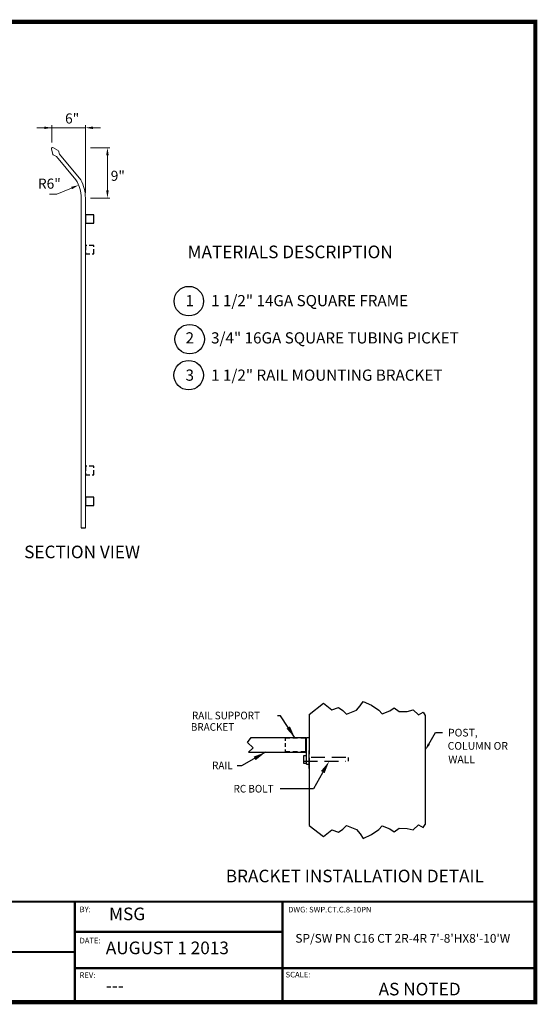
# Model space of a CAD drawing. Extents: x -251 to 2202, y -62 to 712.
# Drawn here: x 1898 to 1990, y 536 to 712 of the extents above; entities that cross this region are included whole.
import ezdxf
from ezdxf.enums import TextEntityAlignment as Align

# ---------------------------------------------------------------- set-up
doc = ezdxf.new("R2010")
doc.units = 0
doc.header["$LTSCALE"] = 10
doc.header["$MEASUREMENT"] = 0
doc.linetypes.add('HIDDEN', pattern=[0.375, 0.25, -0.125])
doc.layers.get('0').update_dxf_attribs({"linetype": 'CONTINUOUS'})
for name, color, linetype in [('1DIM', 7, 'CONTINUOUS'), ('1HDWE', 4, 'CONTINUOUS'), ('OBJECT', 7, 'CONTINUOUS'), ('TITLE', 7, 'CONTINUOUS')]:
    doc.layers.add(name, color=color, linetype=linetype)
for name, color, linetype, lineweight in [('2', 5, 'CONTINUOUS', 30), ('Dimension', 1, 'CONTINUOUS', 5), ('Steel', 5, 'CONTINUOUS', 13)]:
    doc.layers.add(name, color=color, linetype=linetype, lineweight=lineweight)
doc.styles.add('ARIAL', font='arial.ttf')
doc.styles.get("Standard").update_dxf_attribs({"font": 'txt.shx', "height": 0.09375})
doc.dimstyles.get("Standard").update_dxf_attribs({"dimtxt": 0.18, "dimasz": 0.18, "dimexe": 0.18, "dimexo": 0.0625, "dimgap": 0.09, "dimtad": 0, "dimtih": 1, "dimtoh": 1, "dimdec": 6, "dimzin": 0, "dimdsep": 46, "dimlunit": 4, "dimtxsty": 'Standard', "dimcen": 0.09, "dimadec": 0, "dimazin": 0, "dimtfac": 1, "dimtdec": 6, "dimtofl": 0, "dimtmove": 2, "dimatfit": 3, "dimfxl": 1, "dimtolj": 1, "dimtzin": 0, "dimarcsym": 0})

msp = doc.modelspace()

# ---------------------------------------------------------------- linework, layer by layer
at = {"color": 5, "ltscale": 20}
for p, q in [((1949.57418, 587.85658), (1949.57418, 580.70644)), ((1970.3356, 587.67437), (1970.3356, 568.17826)), ((1938.53119, 582.83767), (1939.2164, 583.72512)), ((1939.2164, 583.72512), (1944.53686, 583.72512)), ((1939.45596, 583.72512), (1945.47715, 583.72512)), ((1942.65297, 583.72512), (1948.67416, 583.72512)), ((1942.6927, 583.72517), (1948.9601, 583.72517)), ((1939.54377, 581.86603), (1938.53119, 582.83767)), ((1938.70359, 581.07999), (1939.54377, 581.86603)), ((1949.57418, 578.16684), (1949.57418, 581.41081)), ((1938.70359, 581.07999), (1944.8228, 581.08063)), ((1939.49569, 581.07997), (1945.7631, 581.08063)), ((1942.6927, 581.07997), (1948.9601, 581.08063)), ((1949.57418, 580.06389), (1949.57418, 567.99605))]:
    msp.add_line(p, q, dxfattribs=at)
at = {"color": 7, "lineweight": 30}
for p, q in [((1948.9601, 581.08063), (1948.9601, 583.72528)), ((1949.0652, 578.95612), (1949.0652, 583.72528)), ((1949.0652, 578.95612), (1949.59625, 578.95618))]:
    msp.add_line(p, q, dxfattribs=at)
at = {"color": 7}
msp.add_lwpolyline([(1909.50808, 675.73571), (1911.00808, 675.73571), (1911.00808, 677.23571), (1909.50808, 677.23571)], close=True, dxfattribs=at)
at = {"layer": '1DIM'}
for p, q in [((1946.10934, 583.60632), (1945.28211, 583.60632)), ((1945.28211, 583.60632), (1945.28211, 583.12988)), ((1947.45654, 583.60632), (1946.62931, 583.60632)), ((1948.89829, 583.60632), (1948.07106, 583.60632)), ((1945.28211, 582.68933), (1945.28211, 582.03468)), ((1945.28211, 581.5807), (1945.28211, 581.17315)), ((1946.10934, 581.17315), (1945.28211, 581.17315)), ((1947.45654, 581.17315), (1946.62931, 581.17315)), ((1948.89829, 581.17315), (1948.07106, 581.17315))]:
    msp.add_line(p, q, dxfattribs=at)
at = {"layer": '1DIM', "color": 7}
for p, q in [((1970.98613, 582.53755), (1972.19805, 584.63666)), ((1972.19805, 584.63666), (1973.45514, 584.63666)), ((1952.51031, 578.3408), (1950.32249, 574.55137)), ((1950.32249, 574.55137), (1944.40012, 574.55137))]:
    msp.add_line(p, q, dxfattribs=at)
msp.add_solid([(1971.17392, 582.42913), (1970.79834, 582.64597), (1970.3356, 581.41081)], dxfattribs=at)
at = {"layer": '1DIM'}
msp.add_solid([(1951.6866, 577.71896), (1953.16084, 579.46754), (1952.3334, 577.33535)], dxfattribs=at)
at = {"layer": '1HDWE', "color": 7, "linetype": 'HIDDEN'}
for p, q in [((1949.04194, 580.43479), (1948.57366, 580.43479)), ((1948.57366, 580.43479), (1948.57366, 579.14286)), ((1956.15217, 580.1101), (1948.57366, 580.1101)), ((1949.04194, 580.43479), (1949.04194, 579.14286)), ((1956.56642, 580.1101), (1956.56642, 579.46754)), ((1948.57366, 579.46754), (1956.15217, 579.46754)), ((1948.57366, 579.14286), (1949.04194, 579.14286))]:
    msp.add_line(p, q, dxfattribs=at)
at = {"layer": '2', "color": 5}
msp.add_line((1908.75808, 621.23571), (1909.50808, 621.23571), dxfattribs=at)
at = {"layer": '2'}
for p, q in [((1958.72083, 589.35109), (1959.2614, 590.18202)), ((1959.2614, 590.18202), (1960.71679, 589.51728)), ((1949.57418, 587.85658), (1952.10922, 589.84965)), ((1952.10922, 589.84965), (1953.60619, 588.64481)), ((1953.60619, 588.64481), (1954.81208, 589.10182)), ((1954.81208, 589.10182), (1955.60215, 588.56172)), ((1955.60215, 588.56172), (1956.26747, 587.89698)), ((1956.26747, 587.89698), (1958.01393, 588.60327)), ((1958.01393, 588.60327), (1958.72083, 589.35109)), ((1960.71679, 589.51728), (1962.04743, 588.60327)), ((1962.04743, 588.60327), (1962.62958, 587.93853)), ((1962.62958, 587.93853), (1964.00181, 588.47863)), ((1964.00181, 588.47863), (1964.79187, 589.01873)), ((1964.79187, 589.01873), (1965.70668, 588.35399)), ((1965.70668, 588.35399), (1967.12049, 588.39554)), ((1967.12049, 588.39554), (1968.16005, 588.68636)), ((1968.16005, 588.68636), (1969.15803, 587.77235)), ((1969.15803, 587.77235), (1969.98968, 588.22935)), ((1969.98968, 588.22935), (1970.3356, 587.67437)), ((1949.57418, 567.99605), (1952.10922, 566.00298)), ((1954.81208, 566.75081), (1955.60215, 567.29091)), ((1955.60215, 567.29091), (1956.26747, 567.95564)), ((1956.26747, 567.95564), (1958.01393, 567.24936)), ((1958.01393, 567.24936), (1958.72083, 566.50153)), ((1960.71679, 566.33535), (1962.04743, 567.24936)), ((1962.04743, 567.24936), (1962.62958, 567.9141)), ((1962.62958, 567.9141), (1964.00181, 567.374)), ((1964.00181, 567.374), (1964.79187, 566.8339)), ((1964.79187, 566.8339), (1965.70668, 567.49864)), ((1965.70668, 567.49864), (1967.12049, 567.45709)), ((1967.12049, 567.45709), (1968.16005, 567.16627)), ((1968.16005, 567.16627), (1969.15803, 568.08028)), ((1969.15803, 568.08028), (1969.98968, 567.62328)), ((1969.98968, 567.62328), (1970.3356, 568.17826)), ((1952.10922, 566.00298), (1953.60619, 567.20782)), ((1953.60619, 567.20782), (1954.81208, 566.75081)), ((1958.72083, 566.50153), (1959.2614, 565.67061)), ((1959.2614, 565.67061), (1960.71679, 566.33535))]:
    msp.add_line(p, q, dxfattribs=at)
at = {"layer": '2', "color": 7}
msp.add_lwpolyline([(1909.50808, 625.23571), (1911.00808, 625.23571), (1911.00808, 626.73571), (1909.50808, 626.73571)], close=True, dxfattribs=at)
at = {"layer": 'Dimension', "color": 7}
for p, q in [((1902.15491, 692.79952), (1900.80174, 692.79952)), ((1900.80174, 692.79952), (1903.50808, 692.79952)), ((1903.50808, 690.13782), (1903.50808, 693.25057)), ((1909.50808, 692.79952), (1903.50808, 692.79952)), ((1909.50808, 681.13782), (1909.50808, 693.25057)), ((1910.86125, 692.79952), (1912.21441, 692.79952)), ((1910.41019, 689.23571), (1913.91592, 689.23571)), ((1913.46486, 687.88255), (1913.46486, 681.58888)), ((1904.41511, 680.92525), (1907.04828, 682.02099)), ((1903.06195, 680.92525), (1904.41511, 680.92525)), ((1910.41019, 680.23571), (1913.91592, 680.23571))]:
    msp.add_line(p, q, dxfattribs=at)
for points in [[(1902.15491, 693.02504), (1902.15491, 692.57399), (1903.50808, 692.79952)], [(1910.86125, 693.02504), (1910.86125, 692.57399), (1909.50808, 692.79952)], [(1913.23933, 687.88255), (1913.69039, 687.88255), (1913.46486, 689.23571)], [(1906.96163, 682.22921), (1907.13493, 681.81277), (1908.2976, 682.54087)], [(1913.23933, 681.58888), (1913.69039, 681.58888), (1913.46486, 680.23571)]]:
    msp.add_solid(points, dxfattribs=at)
at = {"layer": 'OBJECT'}
msp.add_line((1949.0652, 583.72517), (1949.59625, 583.72517), dxfattribs=at)
at = {"layer": 'OBJECT', "color": 7, "linetype": 'HIDDEN', "ltscale": 0.33}
for points in [[(1909.50808, 670.23571), (1911.00808, 670.23571), (1911.00808, 671.73571), (1909.50808, 671.73571)], [(1909.50808, 630.73571), (1911.00808, 630.73571), (1911.00808, 632.23571), (1909.50808, 632.23571)]]:
    msp.add_lwpolyline(points, close=True, dxfattribs=at)
at = {"layer": 'OBJECT', "color": 7}
for centre in [(1928.03351, 661.78946), (1928.17854, 654.97811), (1927.99838, 648.54828)]:
    msp.add_circle(centre, 2.63837, dxfattribs=at)
at = {"layer": 'Steel'}
for p, q in [((1903.70581, 687.99567), (1903.44176, 689.04212)), ((1904.66376, 688.74458), (1903.71195, 689.25336)), ((1904.33387, 687.64449), (1903.75249, 687.93369)), ((1904.86367, 688.05867), (1904.71931, 688.6904)), ((1908.75808, 658.88126), (1908.75808, 680.23571)), ((1909.50808, 680.23571), (1909.50808, 644.78857)), ((1908.75808, 638.57231), (1908.75808, 658.88126)), ((1909.50808, 644.78857), (1909.50808, 638.57231)), ((1908.75808, 621.23571), (1908.75808, 638.57231)), ((1909.50808, 638.57231), (1909.50808, 621.23571))]:
    msp.add_line(p, q, dxfattribs=at)
at = {"layer": 'Steel', "ltscale": 20}
for p, q in [((1907.81206, 683.46948), (1904.33387, 687.64449)), ((1908.67563, 683.48303), (1904.86367, 688.05867)), ((1909.50808, 672.3901), (1909.50808, 673.8901)), ((1908.75808, 671.8901), (1908.75808, 670.3901)), ((1909.50808, 625.9579), (1909.50808, 627.4579))]:
    msp.add_line(p, q, dxfattribs=at)
at = {"layer": 'Steel'}
for centre, radius, start, end in [((1903.62356, 689.088), 0.1875, 61.8738754, 194.1615889), ((1903.80277, 688.02014), 0.1, 194.1615889, 239.8191417)]:
    msp.add_arc(centre, radius, start, end, dxfattribs=at)
at = {"layer": 'Steel', "ltscale": 20}
for radius, end in [(6, 32.6128933), (6.75, 28.7562457)]:
    msp.add_arc((1902.75808, 680.23571), radius, 0, end, dxfattribs=at)
at = {"layer": 'TITLE'}
for points, const_width in [([(1748.72328, 711.76743), (1748.72328, 536.3518), (1990.03578, 536.3518), (1990.03578, 711.76743), (1748.72328, 711.76743), (1748.72328, 711.76743)], 0.7425), ([(1748.72328, 554.3518), (1990.03578, 554.3518)], 0.375), ([(1907.62953, 536.3518), (1907.62953, 554.3518)], 0.375), ([(1944.79605, 554.3518), (1944.79605, 536.3518)], 0.375), ([(1907.62953, 548.94821), (1944.79605, 548.94821)], 0.375), ([(1827.63907, 545.3518), (1907.62953, 545.3518)], 0.375), ([(1907.62953, 542.44238), (1944.79605, 542.44238)], 0.375), ([(1944.79605, 542.44238), (1990.03578, 542.44238)], 0.375)]:
    msp.add_lwpolyline(points, dxfattribs=dict(at, const_width=const_width))

# ---------------------------------------------------------------- texts
at = {"layer": 'Dimension', "color": 7, "char_height": 1.804223, "attachment_point": 5}
for s, insert in [('\\A1;6"', (1907.14398, 694.46752)), ('\\A1;R6"', (1903.06195, 682.80741)), ('\\A1;9"', (1915.31664, 684.21029))]:
    msp.add_mtext(s, dxfattribs=dict(at, insert=insert))
at = {"layer": 'OBJECT', "color": 7, "style": 'ARIAL'}
for s, height, p in [('MATERIALS DESCRIPTION ', 2.256, (1927.80311, 669.46311)), ('SECTION VIEW', 2.256, (1898.55787, 615.78959)), ('BRACKET INSTALLATION DETAIL', 2.256, (1934.64634, 557.80972)), ('BY:', 1, (1908.47328, 552.46551)), ('MSG', 2.256, (1913.75525, 551.0293)), ('DATE:', 1, (1908.47328, 546.8812)), ("SP/SW PN C16 CT 2R-4R 7'-8'HX8'-10'W", 1.5625, (1947.09622, 547.00284)), ('AUGUST 1 2013', 2.256, (1913.17285, 544.95003)), ('REV:', 1, (1908.47328, 540.70603)), ('SCALE:', 1, (1945.35477, 540.78905)), ('---', 2.256, (1913.19947, 538.21359)), ('AS NOTED', 2.256, (1962.00547, 537.57533))]:
    msp.add_text(s, height=height, dxfattribs=at).set_placement(p)
at = {"layer": 'OBJECT', "color": 7, "width": 0.95}
for s, p in [('RAIL SUPPORT', (1928.59003, 587.64754)), ('BRACKET', (1928.39462, 585.60368)), ('RAIL', (1932.19314, 578.71853))]:
    msp.add_text(s, height=1.368109, dxfattribs=at).set_placement(p, align=Align.MIDDLE_LEFT)
at = {"layer": 'OBJECT', "color": 7}
for s, p in [('POST,', (1974.42785, 583.90095)), ('COLUMN OR', (1974.36214, 581.53197)), ('WALL', (1974.4655, 579.1071))]:
    msp.add_text(s, height=1.368109, dxfattribs=at).set_placement(p)
at = {"layer": 'OBJECT', "color": 7, "width": 0.95}
msp.add_text('RC BOLT', height=1.368109, dxfattribs=at).set_placement((1943.19535, 574.55137), align=Align.MIDDLE_RIGHT)
at = {"layer": 'OBJECT', "color": 7, "attachment_point": 1, "style": 'ARIAL'}
for s, insert, char_height, width in [('1     1 1/2" 14GA SQUARE FRAME\\P\\P2     3/4" 16GA SQUARE TUBING PICKET \\P\\P3     1 1/2" RAIL MOUNTING BRACKET', (1927.44312, 662.87814), 2, 54.253159), ('DWG: SWP.CT.C.8-10PN', (1945.80423, 553.41941), 1, 16.7039177)]:
    msp.add_mtext(s, dxfattribs=dict(at, insert=insert, char_height=char_height, width=width))

# ---------------------------------------------------------------- leaders
at = {"layer": '1DIM'}
for points in [[(1947.04675, 583.60511), (1944.46281, 587.60814), (1943.92019, 587.60814)], [(1941.76675, 581.08233), (1937.46261, 578.63927), (1936.66555, 578.63927)]]:
    msp.add_leader(points, dimstyle='Standard', override={"dimscale": 24, "dimtxt": 0.078, "dimasz": 0.094, "dimexe": 0.063, "dimexo": 0.032, "dimgap": 0.063, "dimtad": 0, "dimcen": 0.00375}, dxfattribs=at)

doc.saveas('drawing.dxf')
